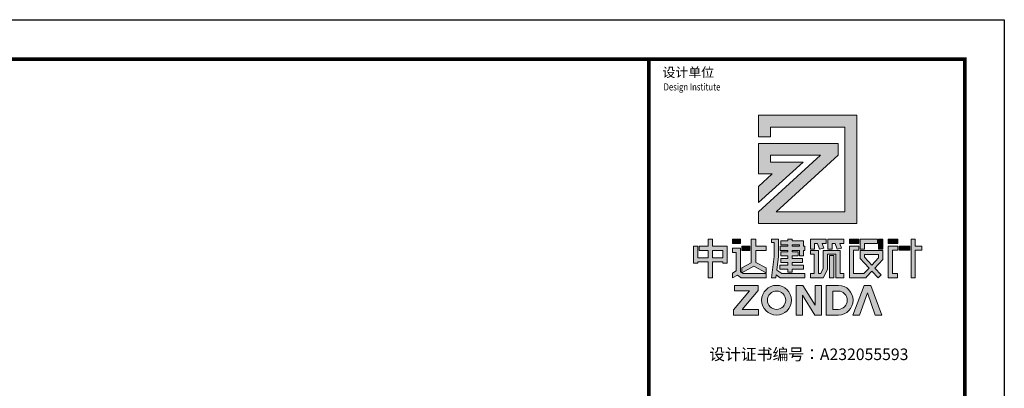
# Model space of a CAD drawing. Extents: x -61062 to 360096, y -185389 to 330277.
# Drawn here: x 110646 to 135574, y 90918 to 100256 of the extents above; entities that cross this region are included whole.
import ezdxf
from ezdxf.enums import TextEntityAlignment as Align

# ---------------------------------------------------------------- set-up
doc = ezdxf.new("R2010")
doc.units = 0
doc.header["$LTSCALE"] = 100
doc.layers.get('0').update_dxf_attribs({"linetype": 'CONTINUOUS'})
for name, color, linetype in [('_U+56FE_U+5C42 1', 7, 'CONTINUOUS'), ('PUB_TITLE', 4, 'CONTINUOUS'), ('图框', 7, 'CONTINUOUS')]:
    doc.layers.add(name, color=color, linetype=linetype)
doc.styles.add('EA-CHI', font='simhei.ttf')
doc.styles.add('黑体', font='simhei.ttf', dxfattribs={"width": 0.8})

# ---------------------------------------------------------------- blocks, each defined once
blk = doc.blocks.new('block 5')
at = {"layer": '_U+56FE_U+5C42 1'}
h = blk.add_hatch(color=148, dxfattribs=at)
h.dxf.hatch_style = 2
h.paths.add_polyline_path([(2762.3, -3083.7), (2762.3, -3070.4), (2701.9, -3070.4), (2701.9, -3084.5), (2739.8, -3084.5), (2698.7, -3133.7), (2698.7, -3147), (2763.3, -3147), (2763.3, -3132.8), (2721.2, -3132.8)])
h = blk.add_hatch(color=148, dxfattribs=at)
h.dxf.hatch_style = 2
edge = h.paths.add_edge_path()
edge.add_spline(control_points=[(2809.7, -3070.4), (2788.5, -3070.4), (2771.4, -3087.5), (2771.4, -3108.7), (2771.4, -3129.9), (2788.5, -3147), (2809.7, -3147), (2830.9, -3147), (2848, -3129.9), (2848, -3108.7), (2848, -3087.5), (2830.9, -3070.4), (2809.7, -3070.4)], knot_values=[0, 0, 0, 0, 1, 1, 1, 2, 2, 2, 3, 3, 3, 4, 4, 4, 4], degree=3, periodic=0)
edge = h.paths.add_edge_path()
edge.add_spline(control_points=[(2809.7, -3132.2), (2796.7, -3132.2), (2786.2, -3121.7), (2786.2, -3108.7), (2786.2, -3095.7), (2796.7, -3085.2), (2809.7, -3085.2), (2822.7, -3085.2), (2833.2, -3095.7), (2833.2, -3108.7), (2833.2, -3121.7), (2822.7, -3132.2), (2809.7, -3132.2)], knot_values=[0, 0, 0, 0, 1, 1, 1, 2, 2, 2, 3, 3, 3, 4, 4, 4, 4], degree=3, periodic=0)
h = blk.add_hatch(color=148, dxfattribs=at)
h.dxf.hatch_style = 2
h.paths.add_polyline_path([(2909.4, -3121.8), (2909.2, -3121.8), (2877.2, -3070.4), (2860.5, -3070.4), (2860.5, -3147), (2876.2, -3147), (2876.2, -3095.7), (2876.5, -3095.7), (2908.3, -3147), (2925.2, -3147), (2925.2, -3070.4), (2909.4, -3070.4)])
h = blk.add_hatch(color=148, dxfattribs=at)
h.dxf.hatch_style = 2
edge = h.paths.add_edge_path()
edge.add_spline(control_points=[(3006.5, -3108.7), (3006.5, -3087.9), (2989.9, -3070.9), (2969.2, -3070.4), (2969.2, -3070.4), (2969.2, -3070.4), (2969.2, -3070.4), (2969.2, -3070.4), (2968.3, -3070.4), (2968.3, -3070.4), (2968.3, -3070.4), (2968.2, -3070.4), (2968.2, -3070.4), (2968.2, -3070.4), (2968.2, -3070.4), (2968.2, -3070.4), (2968.2, -3070.4), (2951.5, -3070.4), (2951.5, -3070.4), (2951.5, -3070.4), (2951.5, -3070.4), (2951.5, -3070.4), (2951.5, -3070.4), (2937.6, -3070.4), (2937.6, -3070.4), (2937.6, -3070.4), (2937.6, -3147), (2937.6, -3147), (2937.6, -3147), (2954.7, -3147), (2954.7, -3147), (2954.7, -3147), (2954.7, -3147), (2954.7, -3147), (2954.7, -3147), (2969.2, -3147), (2969.2, -3147), (2969.2, -3147), (2969.2, -3147), (2969.2, -3147), (2989.9, -3146.5), (3006.5, -3129.5), (3006.5, -3108.7)], knot_values=[0, 0, 0, 0, 1, 1, 1, 2, 2, 2, 3, 3, 3, 4, 4, 4, 5, 5, 5, 6, 6, 6, 7, 7, 7, 8, 8, 8, 9, 9, 9, 10, 10, 10, 11, 11, 11, 12, 12, 12, 13, 13, 13, 14, 14, 14, 14], degree=3, periodic=0)
edge = h.paths.add_edge_path()
edge.add_spline(control_points=[(2968.2, -3132.2), (2968.2, -3132.2), (2954.7, -3132.2), (2954.7, -3132.2), (2954.7, -3132.2), (2954.7, -3085.2), (2954.7, -3085.2), (2954.7, -3085.2), (2968.3, -3085.2), (2968.3, -3085.2), (2981.3, -3085.2), (2991.8, -3095.7), (2991.8, -3108.7), (2991.8, -3121.7), (2981.2, -3132.2), (2968.2, -3132.2)], knot_values=[0, 0, 0, 0, 1, 1, 1, 2, 2, 2, 3, 3, 3, 4, 4, 4, 5, 5, 5, 5], degree=3, periodic=0)
at = {"layer": '_U+56FE_U+5C42 1', "lineweight": 0}
for points in [[(2762.3, -3083.7), (2762.3, -3070.4), (2701.9, -3070.4), (2701.9, -3084.5), (2739.8, -3084.5), (2698.7, -3133.7), (2698.7, -3147), (2763.3, -3147), (2763.3, -3132.8), (2721.2, -3132.8), (2762.3, -3083.7)], [(2909.4, -3121.8), (2909.2, -3121.8), (2877.2, -3070.4), (2860.5, -3070.4), (2860.5, -3147), (2876.2, -3147), (2876.2, -3095.7), (2876.5, -3095.7), (2908.3, -3147), (2925.2, -3147), (2925.2, -3070.4), (2909.4, -3070.4), (2909.4, -3121.8)]]:
    blk.add_lwpolyline(points, dxfattribs=at)
for points, knots in [([(2809.7, -3070.4), (2788.5, -3070.4), (2771.4, -3087.5), (2771.4, -3108.7), (2771.4, -3129.9), (2788.5, -3147), (2809.7, -3147), (2830.9, -3147), (2848, -3129.9), (2848, -3108.7), (2848, -3087.5), (2830.9, -3070.4), (2809.7, -3070.4)], [0, 0, 0, 0, 1, 1, 1, 2, 2, 2, 3, 3, 3, 4, 4, 4, 4]), ([(2809.7, -3132.2), (2796.7, -3132.2), (2786.2, -3121.7), (2786.2, -3108.7), (2786.2, -3095.7), (2796.7, -3085.2), (2809.7, -3085.2), (2822.7, -3085.2), (2833.2, -3095.7), (2833.2, -3108.7), (2833.2, -3121.7), (2822.7, -3132.2), (2809.7, -3132.2)], [0, 0, 0, 0, 1, 1, 1, 2, 2, 2, 3, 3, 3, 4, 4, 4, 4]), ([(3006.5, -3108.7), (3006.5, -3087.9), (2989.9, -3070.9), (2969.2, -3070.4), (2969.2, -3070.4), (2969.2, -3070.4), (2969.2, -3070.4), (2969.2, -3070.4), (2968.3, -3070.4), (2968.3, -3070.4), (2968.3, -3070.4), (2968.2, -3070.4), (2968.2, -3070.4), (2968.2, -3070.4), (2968.2, -3070.4), (2968.2, -3070.4), (2968.2, -3070.4), (2951.5, -3070.4), (2951.5, -3070.4), (2951.5, -3070.4), (2951.5, -3070.4), (2951.5, -3070.4), (2951.5, -3070.4), (2937.6, -3070.4), (2937.6, -3070.4), (2937.6, -3070.4), (2937.6, -3147), (2937.6, -3147), (2937.6, -3147), (2954.7, -3147), (2954.7, -3147), (2954.7, -3147), (2954.7, -3147), (2954.7, -3147), (2954.7, -3147), (2969.2, -3147), (2969.2, -3147), (2969.2, -3147), (2969.2, -3147), (2969.2, -3147), (2989.9, -3146.5), (3006.5, -3129.5), (3006.5, -3108.7)], [0, 0, 0, 0, 1, 1, 1, 2, 2, 2, 3, 3, 3, 4, 4, 4, 5, 5, 5, 6, 6, 6, 7, 7, 7, 8, 8, 8, 9, 9, 9, 10, 10, 10, 11, 11, 11, 12, 12, 12, 13, 13, 13, 14, 14, 14, 14]), ([(2968.2, -3132.2), (2968.2, -3132.2), (2954.7, -3132.2), (2954.7, -3132.2), (2954.7, -3132.2), (2954.7, -3085.2), (2954.7, -3085.2), (2954.7, -3085.2), (2968.3, -3085.2), (2968.3, -3085.2), (2981.3, -3085.2), (2991.8, -3095.7), (2991.8, -3108.7), (2991.8, -3121.7), (2981.2, -3132.2), (2968.2, -3132.2)], [0, 0, 0, 0, 1, 1, 1, 2, 2, 2, 3, 3, 3, 4, 4, 4, 5, 5, 5, 5])]:
    blk.add_open_spline(points, degree=3, knots=knots, dxfattribs=at)
blk = doc.blocks.new('block 6')
at = {"layer": '_U+56FE_U+5C42 1'}
h = blk.add_hatch(color=148, dxfattribs=at)
h.dxf.hatch_style = 2
h.paths.add_polyline_path([(3052.2, -3070.4), (3034.9, -3070.4), (3005.8, -3147), (3022.9, -3147), (3043.3, -3089.3), (3043.5, -3089.3), (3063.4, -3147), (3080.9, -3147)])
at = {"layer": '_U+56FE_U+5C42 1', "lineweight": 0}
blk.add_lwpolyline([(3052.2, -3070.4), (3034.9, -3070.4), (3005.8, -3147), (3022.9, -3147), (3043.3, -3089.3), (3043.5, -3089.3), (3063.4, -3147), (3080.9, -3147), (3052.2, -3070.4)], dxfattribs=at)
blk = doc.blocks.new('block 4')
at = {"layer": '_U+56FE_U+5C42 1'}
for name in ['block 5', 'block 6']:
    blk.add_blockref(name, (0, 0), dxfattribs=at)
blk = doc.blocks.new('block 7')
at = {"layer": '_U+56FE_U+5C42 1'}
h = blk.add_hatch(color=148, dxfattribs=at)
h.dxf.hatch_style = 2
h.paths.add_polyline_path([(2671.7, -2969.9), (2644.9, -2969.9), (2644.9, -2951.9), (2634.2, -2951.9), (2634.2, -2969.9), (2610.4, -2969.9), (2610.4, -2980.6), (2634.2, -2980.6), (2634.2, -2999.6), (2607, -2999.6), (2607, -2969.9), (2596.3, -2969.9), (2596.3, -3013.6), (2607, -3013.6), (2607, -3010.3), (2634.2, -3010.3), (2634.2, -3050.9), (2644.9, -3050.9), (2644.9, -3010.3), (2671.7, -3010.3), (2671.7, -3013.6), (2682.4, -3013.6), (2682.4, -2969.9), (2680.1, -2969.9)])
h.paths.add_polyline_path([(2644.9, -2999.6), (2644.9, -2980.6), (2671.7, -2980.6), (2671.7, -2999.6)])
h = blk.add_hatch(color=148, dxfattribs=at)
h.dxf.hatch_style = 2
h.paths.add_polyline_path([(2716.9, -2951.9), (2696.5, -2951.9), (2696.5, -2962.6), (2716.9, -2962.6)])
h = blk.add_hatch(color=148, dxfattribs=at)
h.dxf.hatch_style = 2
h.paths.add_polyline_path([(2782.6, -3037.9), (2782.6, -3025.7), (2756.1, -3011.3), (2756.1, -2980.6), (2782.6, -2980.6), (2782.6, -2969.9), (2756.1, -2969.9), (2756.1, -2951.9), (2756.1, -2951.9), (2744.8, -2951.9), (2744.8, -2951.9), (2744.8, -3012.4), (2720.3, -3025.7), (2720.3, -3037.9), (2751.4, -3020.9)])
h = blk.add_hatch(color=148, dxfattribs=at)
h.dxf.hatch_style = 2
h.paths.add_polyline_path([(2796.7, -3050.9), (2808, -3050.9), (2808.9, -3043.7), (2818.7, -3050.9), (2882.7, -3050.9), (2882.7, -3040.2), (2823.6, -3040.2), (2810.4, -3031.4), (2814.8, -2996.6), (2814.8, -2951.9), (2796.7, -2951.9), (2796.7, -2960.1), (2803.5, -2960.1), (2803.5, -2996)])
h = blk.add_hatch(color=148, dxfattribs=at)
h.dxf.hatch_style = 2
h.paths.add_polyline_path([(2839, -3036.4), (2849.7, -3036.4), (2849.7, -3028.8), (2879.3, -3028.8), (2879.3, -3018.1), (2849.7, -3018.1), (2849.7, -3011.8), (2876.4, -3011.8), (2876.4, -3001.1), (2849.7, -3001.1), (2849.7, -2994.7), (2865.3, -2994.7), (2865.3, -2984), (2849.7, -2984), (2849.7, -2980.6), (2868.6, -2980.6), (2868.6, -2994.7), (2879.3, -2994.7), (2879.3, -2980.6), (2882.7, -2980.6), (2882.7, -2969.9), (2879.3, -2969.9), (2879.3, -2956.1), (2879.3, -2955.8), (2849.7, -2955.8), (2849.7, -2951.9), (2839, -2951.9), (2839, -2955.8), (2821, -2955.8), (2821, -2966.5), (2839, -2966.5), (2839, -2969.9), (2819.4, -2969.9), (2819.4, -2980.6), (2839, -2980.6), (2839, -2984), (2821, -2984), (2821, -2994.7), (2839, -2994.7), (2839, -3001.1), (2821, -3001.1), (2821, -3011.8), (2839, -3011.8), (2839, -3018.1), (2818.1, -3018.1), (2818.1, -3028.8), (2839, -3028.8)])
h.paths.add_polyline_path([(2849.7, -2966.5), (2868.6, -2966.5), (2868.6, -2969.9), (2849.7, -2969.9)])
h = blk.add_hatch(color=148, dxfattribs=at)
h.dxf.hatch_style = 2
h.paths.add_polyline_path([(2907.5, -2962.6), (2915.4, -2962.6), (2920.5, -2977.2), (2931.3, -2974.9), (2927.1, -2962.6), (2937.7, -2962.6), (2937.7, -2951.9), (2907.5, -2951.9), (2907.5, -2951.9), (2896.8, -2951.9), (2896.8, -2977.2), (2907.5, -2977.2)])
h = blk.add_hatch(color=148, dxfattribs=at)
h.dxf.hatch_style = 2
h.paths.add_polyline_path([(2952.7, -2962.6), (2960.6, -2962.6), (2965.6, -2977.2), (2976.5, -2974.9), (2972.2, -2962.6), (2982.9, -2962.6), (2982.9, -2951.9), (2952.7, -2951.9), (2952.7, -2951.9), (2942, -2951.9), (2942, -2977.2), (2952.7, -2977.2)])
h = blk.add_hatch(color=148, dxfattribs=at)
h.dxf.hatch_style = 2
h.paths.add_polyline_path([(3021.6, -2951.9), (2997, -2951.9), (2997, -2962.6), (3021.6, -2962.6)])
h = blk.add_hatch(color=148, dxfattribs=at)
h.dxf.hatch_style = 2
h.paths.add_polyline_path([(3035.7, -2962.6), (3069, -2962.6), (3069, -2951.9), (3035.7, -2951.9), (3025, -2951.9), (3025, -2962.6), (3025, -2977.5), (3035.7, -2977.5)])
h = blk.add_hatch(color=148, dxfattribs=at)
h.dxf.hatch_style = 2
h.paths.add_polyline_path([(3083.1, -2951.9), (3072.4, -2951.9), (3072.4, -2977.5), (3083.1, -2977.5)])
h = blk.add_hatch(color=148, dxfattribs=at)
h.dxf.hatch_style = 2
h.paths.add_polyline_path([(3097.2, -2962.6), (3121.7, -2962.6), (3121.7, -2951.9), (3097.2, -2951.9)])
h = blk.add_hatch(color=148, dxfattribs=at)
h.dxf.hatch_style = 2
h.paths.add_polyline_path([(3183.2, -2969.3), (3166.7, -2969.3), (3166.7, -2951.9), (3156, -2951.9), (3156, -3050.9), (3166.7, -3050.9), (3166.7, -2980), (3183.2, -2980)])
h = blk.add_hatch(color=148, dxfattribs=at)
h.dxf.hatch_style = 2
h.paths.add_polyline_path([(2718.6, -3050.9), (2782.6, -3050.9), (2782.6, -3040.2), (2723.5, -3040.2), (2716.9, -3035.8), (2716.9, -3033.5), (2716.9, -2985.7), (2716.9, -2975), (2706.2, -2975), (2696.5, -2975), (2696.5, -2985.7), (2706.2, -2985.7), (2706.2, -3033.4), (2696.5, -3038.7), (2696.5, -3050.9), (2709.2, -3044)])
h = blk.add_hatch(color=148, dxfattribs=at)
h.dxf.hatch_style = 2
h.paths.add_polyline_path([(2741.4, -2969.9), (2720.3, -2969.9), (2720.3, -2980.6), (2741.4, -2980.6)])
h = blk.add_hatch(color=148, dxfattribs=at)
h.dxf.hatch_style = 2
h.paths.add_polyline_path([(2940.5, -3029.3), (2940.5, -3028.6), (2940.5, -3005), (2940.5, -2990.2), (2962.6, -2990.2), (2962.6, -3040.2), (2962.6, -3047.5), (2962.6, -3050.9), (2982.9, -3050.9), (2982.9, -3040.2), (2973.3, -3040.2), (2973.3, -2980.9), (2973.3, -2980.6), (2940.5, -2980.6), (2929.8, -2980.6), (2929.8, -2980.6), (2929.8, -2990.2), (2929.8, -2990.2), (2929.8, -3026.9), (2923.3, -3040.2), (2917.3, -3040.2), (2917.3, -2990.2), (2917.3, -2980.6), (2906.6, -2980.6), (2896.8, -2980.6), (2896.8, -2990.2), (2906.6, -2990.2), (2906.6, -3040.2), (2896.8, -3040.2), (2896.8, -3050.9), (2929.9, -3050.9), (2930, -3050.9)])
h = blk.add_hatch(color=148, dxfattribs=at)
h.dxf.hatch_style = 2
h.paths.add_polyline_path([(3072.4, -2980.6), (3035.7, -2980.6), (3025, -2980.6), (3025, -2980.6), (3025, -2991.3), (3025, -2991.3), (3025, -3001.7), (3035.7, -3013.1), (3047.8, -3026.1), (3034.6, -3040.2), (3007.7, -3040.2), (3007.7, -2980), (3021.6, -2980), (3021.6, -2969.3), (3007.7, -2969.3), (2997, -2969.3), (2997, -2980), (2997, -3050.9), (3007.7, -3050.9), (3031.8, -3050.9), (3039.2, -3050.9), (3041.4, -3048.6), (3055.2, -3033.9), (3071, -3050.9), (3078.8, -3043.5), (3062.5, -3026.1), (3072.4, -3015.6), (3083.1, -3004.3), (3083.1, -2988.7), (3083.1, -2980.6), (3083.1, -2980.6)])
h.paths.add_polyline_path([(3055.2, -3018.3), (3035.7, -2997.5), (3035.7, -2991.3), (3072.4, -2991.3), (3072.4, -3000)])
h = blk.add_hatch(color=148, dxfattribs=at)
h.dxf.hatch_style = 2
h.paths.add_polyline_path([(3097.2, -2969.3), (3097.2, -2980), (3097.2, -3040.2), (3097.2, -3050.9), (3107.9, -3050.9), (3120.9, -3050.9), (3120.9, -3040.2), (3107.9, -3040.2), (3107.9, -2980), (3121.7, -2980), (3121.7, -2969.3), (3107.9, -2969.3)])
h = blk.add_hatch(color=148, dxfattribs=at)
h.dxf.hatch_style = 2
h.paths.add_polyline_path([(3125.1, -2980), (3152.6, -2980), (3152.6, -2969.3), (3125.1, -2969.3)])
h = blk.add_hatch(color=148, dxfattribs=at)
h.dxf.hatch_style = 2
h.paths.add_polyline_path([(2956.9, -3050.9), (2956.9, -2993.6), (2946.2, -2993.6), (2946.2, -3050.9)])
at = {"layer": '_U+56FE_U+5C42 1', "lineweight": 0}
for points in [[(2671.7, -2969.9), (2644.9, -2969.9), (2644.9, -2951.9), (2634.2, -2951.9), (2634.2, -2969.9), (2610.4, -2969.9), (2610.4, -2980.6), (2634.2, -2980.6), (2634.2, -2999.6), (2607, -2999.6), (2607, -2969.9), (2596.3, -2969.9), (2596.3, -3013.6), (2607, -3013.6), (2607, -3010.3), (2634.2, -3010.3), (2634.2, -3050.9), (2644.9, -3050.9), (2644.9, -3010.3), (2671.7, -3010.3), (2671.7, -3013.6), (2682.4, -3013.6), (2682.4, -2969.9), (2680.1, -2969.9), (2671.7, -2969.9)], [(2716.9, -2951.9), (2696.5, -2951.9), (2696.5, -2962.6), (2716.9, -2962.6), (2716.9, -2951.9)], [(2782.6, -3037.9), (2782.6, -3025.7), (2756.1, -3011.3), (2756.1, -2980.6), (2782.6, -2980.6), (2782.6, -2969.9), (2756.1, -2969.9), (2756.1, -2951.9), (2756.1, -2951.9), (2744.8, -2951.9), (2744.8, -2951.9), (2744.8, -3012.4), (2720.3, -3025.7), (2720.3, -3037.9), (2751.4, -3020.9), (2782.6, -3037.9)], [(2796.7, -3050.9), (2808, -3050.9), (2808.9, -3043.7), (2818.7, -3050.9), (2882.7, -3050.9), (2882.7, -3040.2), (2823.6, -3040.2), (2810.4, -3031.4), (2814.8, -2996.6), (2814.8, -2951.9), (2796.7, -2951.9), (2796.7, -2960.1), (2803.5, -2960.1), (2803.5, -2996), (2796.7, -3050.9)], [(2839, -3036.4), (2849.7, -3036.4), (2849.7, -3028.8), (2879.3, -3028.8), (2879.3, -3018.1), (2849.7, -3018.1), (2849.7, -3011.8), (2876.4, -3011.8), (2876.4, -3001.1), (2849.7, -3001.1), (2849.7, -2994.7), (2865.3, -2994.7), (2865.3, -2984), (2849.7, -2984), (2849.7, -2980.6), (2868.6, -2980.6), (2868.6, -2994.7), (2879.3, -2994.7), (2879.3, -2980.6), (2882.7, -2980.6), (2882.7, -2969.9), (2879.3, -2969.9), (2879.3, -2956.1), (2879.3, -2956.1), (2879.3, -2955.8), (2849.7, -2955.8), (2849.7, -2951.9), (2839, -2951.9), (2839, -2955.8), (2821, -2955.8), (2821, -2966.5), (2839, -2966.5), (2839, -2969.9), (2819.4, -2969.9), (2819.4, -2980.6), (2839, -2980.6), (2839, -2984), (2821, -2984), (2821, -2994.7), (2839, -2994.7), (2839, -3001.1), (2821, -3001.1), (2821, -3011.8), (2839, -3011.8), (2839, -3018.1), (2818.1, -3018.1), (2818.1, -3028.8), (2839, -3028.8), (2839, -3036.4)], [(2907.5, -2962.6), (2915.4, -2962.6), (2920.5, -2977.2), (2931.3, -2974.9), (2927.1, -2962.6), (2937.7, -2962.6), (2937.7, -2951.9), (2907.5, -2951.9), (2907.5, -2951.9), (2896.8, -2951.9), (2896.8, -2977.2), (2907.5, -2977.2), (2907.5, -2962.6)], [(2952.7, -2962.6), (2960.6, -2962.6), (2965.6, -2977.2), (2976.5, -2974.9), (2972.2, -2962.6), (2982.9, -2962.6), (2982.9, -2951.9), (2952.7, -2951.9), (2952.7, -2951.9), (2942, -2951.9), (2942, -2977.2), (2952.7, -2977.2), (2952.7, -2962.6)], [(3021.6, -2951.9), (2997, -2951.9), (2997, -2962.6), (3021.6, -2962.6), (3021.6, -2951.9)], [(3035.7, -2962.6), (3069, -2962.6), (3069, -2951.9), (3035.7, -2951.9), (3025, -2951.9), (3025, -2962.6), (3025, -2977.5), (3035.7, -2977.5), (3035.7, -2962.6)], [(3083.1, -2951.9), (3072.4, -2951.9), (3072.4, -2977.5), (3083.1, -2977.5), (3083.1, -2951.9)], [(3097.2, -2962.6), (3121.7, -2962.6), (3121.7, -2951.9), (3097.2, -2951.9), (3097.2, -2962.6)], [(3183.2, -2969.3), (3166.7, -2969.3), (3166.7, -2951.9), (3156, -2951.9), (3156, -3050.9), (3166.7, -3050.9), (3166.7, -2980), (3183.2, -2980), (3183.2, -2969.3)], [(2644.9, -2999.6), (2644.9, -2980.6), (2671.7, -2980.6), (2671.7, -2999.6), (2644.9, -2999.6)], [(2718.6, -3050.9), (2782.6, -3050.9), (2782.6, -3040.2), (2723.5, -3040.2), (2716.9, -3035.8), (2716.9, -3033.5), (2716.9, -2985.7), (2716.9, -2975), (2706.2, -2975), (2696.5, -2975), (2696.5, -2985.7), (2706.2, -2985.7), (2706.2, -3033.4), (2696.5, -3038.7), (2696.5, -3050.9), (2709.2, -3044), (2718.6, -3050.9)], [(2741.4, -2969.9), (2720.3, -2969.9), (2720.3, -2980.6), (2741.4, -2980.6), (2741.4, -2969.9)], [(2849.7, -2966.5), (2868.6, -2966.5), (2868.6, -2969.9), (2849.7, -2969.9), (2849.7, -2966.5)], [(2940.5, -3029.3), (2940.5, -3028.6), (2940.5, -3005), (2940.5, -2990.2), (2962.6, -2990.2), (2962.6, -3040.2), (2962.6, -3047.5), (2962.6, -3050.9), (2982.9, -3050.9), (2982.9, -3040.2), (2973.3, -3040.2), (2973.3, -2980.9), (2973.3, -2980.9), (2973.3, -2980.6), (2940.5, -2980.6), (2929.8, -2980.6), (2929.8, -2980.6), (2929.8, -2990.2), (2929.8, -2990.2), (2929.8, -3026.9), (2923.3, -3040.2), (2917.3, -3040.2), (2917.3, -2990.2), (2917.3, -2980.6), (2917.3, -2980.6), (2906.6, -2980.6), (2906.6, -2980.6), (2896.8, -2980.6), (2896.8, -2990.2), (2906.6, -2990.2), (2906.6, -3040.2), (2896.8, -3040.2), (2896.8, -3050.9), (2929.9, -3050.9), (2929.9, -3050.9), (2930, -3050.9), (2940.5, -3029.3)], [(3072.4, -2980.6), (3035.7, -2980.6), (3025, -2980.6), (3025, -2980.6), (3025, -2991.3), (3025, -2991.3), (3025, -3001.7), (3035.7, -3013.1), (3047.8, -3026.1), (3034.6, -3040.2), (3007.7, -3040.2), (3007.7, -2980), (3021.6, -2980), (3021.6, -2969.3), (3007.7, -2969.3), (2997, -2969.3), (2997, -2980), (2997, -3050.9), (3007.7, -3050.9), (3007.7, -3050.9), (3031.8, -3050.9), (3039.2, -3050.9), (3041.4, -3048.6), (3055.2, -3033.9), (3071, -3050.9), (3078.8, -3043.5), (3062.5, -3026.1), (3072.4, -3015.6), (3083.1, -3004.3), (3083.1, -2988.7), (3083.1, -2980.6), (3083.1, -2980.6), (3072.4, -2980.6)], [(3097.2, -2969.3), (3097.2, -2980), (3097.2, -3040.2), (3097.2, -3050.9), (3107.9, -3050.9), (3120.9, -3050.9), (3120.9, -3040.2), (3107.9, -3040.2), (3107.9, -2980), (3121.7, -2980), (3121.7, -2969.3), (3107.9, -2969.3), (3097.2, -2969.3)], [(3125.1, -2980), (3152.6, -2980), (3152.6, -2969.3), (3125.1, -2969.3), (3125.1, -2980)], [(2956.9, -3050.9), (2956.9, -2993.6), (2946.2, -2993.6), (2946.2, -3050.9), (2956.9, -3050.9)], [(3055.2, -3018.3), (3035.7, -2997.5), (3035.7, -2991.3), (3072.4, -2991.3), (3072.4, -3000), (3055.2, -3018.3)]]:
    blk.add_lwpolyline(points, dxfattribs=at)
blk = doc.blocks.new('block 3')
at = {"layer": '_U+56FE_U+5C42 1'}
for name in ['block 7', 'block 4']:
    blk.add_blockref(name, (0, 0), dxfattribs=at)
blk = doc.blocks.new('block 2')
at = {"layer": '_U+56FE_U+5C42 1'}
h = blk.add_hatch(color=12, dxfattribs=at)
h.dxf.hatch_style = 2
h.paths.add_polyline_path([(2763.2, -2632.8), (2763.2, -2643.6), (2763.2, -2663.3), (2763.2, -2687.9), (2793.8, -2687.9), (2793.8, -2663.3), (2985.8, -2663.3), (2985.8, -2880.9), (2808.6, -2880.9), (2968.5, -2735.7), (2968.5, -2705.2), (2763.2, -2705.2), (2763.2, -2711.6), (2763.2, -2735.7), (2763.2, -2783.6), (2790.6, -2783.6), (2793.8, -2783.6), (2798.4, -2783.6), (2763.2, -2815.6), (2763.2, -2856.8), (2877.9, -2753.1), (2793.8, -2753.1), (2793.8, -2753.1), (2793.8, -2735.7), (2923.1, -2735.7), (2763.2, -2880.9), (2763.2, -2911.4), (3016.4, -2911.4), (3016.4, -2901.4), (3016.4, -2880.9), (3016.4, -2663.3), (3016.4, -2643.6), (3016.4, -2632.8)])
at = {"layer": '_U+56FE_U+5C42 1', "lineweight": 0}
blk.add_lwpolyline([(2763.2, -2632.8), (2763.2, -2643.6), (2763.2, -2663.3), (2763.2, -2687.9), (2793.8, -2687.9), (2793.8, -2663.3), (2985.8, -2663.3), (2985.8, -2880.9), (2808.6, -2880.9), (2968.5, -2735.7), (2968.5, -2705.2), (2763.2, -2705.2), (2763.2, -2711.6), (2763.2, -2735.7), (2763.2, -2783.6), (2790.6, -2783.6), (2793.8, -2783.6), (2798.4, -2783.6), (2763.2, -2815.6), (2763.2, -2856.8), (2877.9, -2753.1), (2793.8, -2753.1), (2793.8, -2753.1), (2793.8, -2735.7), (2923.1, -2735.7), (2763.2, -2880.9), (2763.2, -2911.4), (3016.4, -2911.4), (3016.4, -2901.4), (3016.4, -2880.9), (3016.4, -2663.3), (3016.4, -2643.6), (3016.4, -2632.8), (2763.2, -2632.8)], dxfattribs=at)
at = {"layer": '_U+56FE_U+5C42 1'}
blk.add_blockref('block 3', (0, 0), dxfattribs=at)
blk = doc.blocks.new('hdfydttrtrt')
at = {"layer": 'PUB_TITLE', "color": 153}
blk.add_line((0, 30515), (8000, 30515), dxfattribs=at)
at = {"layer": 'PUB_TITLE', "color": 153, "const_width": 100}
blk.add_lwpolyline([(0, 30515), (0, -9500)], dxfattribs=at)
at = {"layer": '_U+56FE_U+5C42 1', "xscale": 9.841862499932589, "yscale": 9.841862499932589, "zscale": 9.841862499932589}
blk.add_blockref('block 2', (-24419, 55004), dxfattribs=at)
at = {"layer": '图框', "color": 153, "linetype": 'ByBlock', "style": 'EA-CHI'}
blk.add_text('设计单位', height=240, dxfattribs=at).set_placement((1000, 30182), align=Align.MIDDLE_CENTER)
at = {"layer": '图框', "color": 153, "style": '黑体', "width": 0.8}
blk.add_text('Design Institute', height=180, dxfattribs=at).set_placement((1093, 29812), align=Align.MIDDLE_CENTER)
at = {"layer": '图框', "color": 153, "style": '黑体'}
blk.add_text('设计证书编号：A232055593', height=293.24, dxfattribs=at).set_placement((4052, 23039), align=Align.MIDDLE_CENTER)

msp = doc.modelspace()

# ---------------------------------------------------------------- linework, layer by layer
at = {"layer": 'PUB_TITLE'}
msp.add_lwpolyline([(16673.6, 58256.3), (16673.6, 100256.3), (135573.6, 100256.3), (135573.6, 58256.3)], close=True, dxfattribs=at)
at = {"layer": 'PUB_TITLE', "const_width": 100}
msp.add_lwpolyline([(19173.6, 59256.3), (19173.6, 99256.3), (134573.6, 99256.3), (134573.6, 59256.3)], close=True, dxfattribs=at)

# ---------------------------------------------------------------- block references
msp.add_blockref('hdfydttrtrt', (126573.6, 68741.3))

doc.saveas('drawing.dxf')
